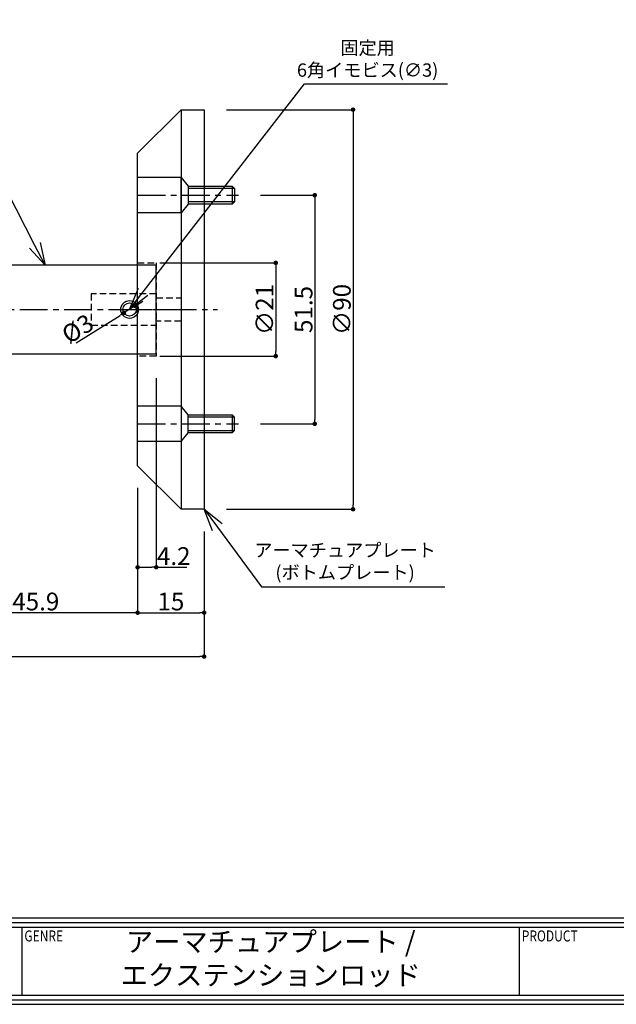
# Model space of a CAD drawing. Extents: x -13079 to 11244, y 0 to 75532.
# Drawn here: x 178 to 312, y 0 to 222 of the extents above; entities that cross this region are included whole.
import ezdxf
from ezdxf import colors
from ezdxf.entities.mleader import LeaderData, LeaderLine
from ezdxf.enums import TextEntityAlignment as Align
from ezdxf.math import Vec2, Vec3

# ---------------------------------------------------------------- set-up
doc = ezdxf.new("R2010")
doc.units = 0
doc.header["$LTSCALE"] = 0.5
doc.header["$MEASUREMENT"] = 0
doc.header["$PDMODE"] = 65
doc.header["$PDSIZE"] = 0.2
for name, pattern in [('CENTER2', [20, 12.5, -2.5, 2.5, -2.5]), ('HIDDEN', [1.5, 1, -0.5]), ('HIDDEN2', [0.1875, 0.125, -0.0625])]:
    doc.linetypes.add(name, pattern=pattern)
doc.layers.get('0').update_dxf_attribs({"linetype": 'CONTINUOUS'})
doc.layers.get('DEFPOINTS').update_dxf_attribs({"linetype": 'CONTINUOUS'})
for name, color, linetype in [('中心', 4, 'CENTER2'), ('図枠', 3, 'CONTINUOUS'), ('寸法', 6, 'CONTINUOUS'), ('注釈', 7, 'CONTINUOUS'), ('隠れ', 2, 'HIDDEN2')]:
    doc.layers.add(name, color=color, linetype=linetype)
doc.layers.add('外形', color=7, linetype='CONTINUOUS', lineweight=30)
doc.styles.add('Micro Soft Gossic3', font='txt', dxfattribs={"width": 0.8, "height": 3})
doc.styles.add('型式3', font='arial_4.ttf')
doc.styles.add('寸法', font='txt', dxfattribs={"width": 0.8})
doc.dimstyles.new('寸法', dxfattribs={"dimtxt": 4, "dimasz": 1, "dimexe": 0, "dimexo": 5, "dimgap": 0, "dimtad": 1, "dimdec": 1, "dimlunit": 6, "dimtxsty": '寸法', "dimcen": 2.5, "dimclrd": 142, "dimclre": 142, "dimadec": 0, "dimazin": 0, "dimtfac": 1, "dimtmove": 0, "dimatfit": 3, "dimfxl": 1, "dimlwd": -1, "dimlwe": -1, "dimarcsym": 0})

# ---------------------------------------------------------------- blocks, each defined once
blk = doc.blocks.new('_Dot')
at = {"color": 0, "linetype": 'ByBlock', "lineweight": -2}
blk.add_line((-0.5, 0), (-1, 0), dxfattribs=at)
at = {"color": 0, "linetype": 'ByBlock', "const_width": 0.5}
blk.add_lwpolyline([(-0.25, 0, 1), (0.25, 0, 1)], format="xyb", close=True, dxfattribs=at)
blk = doc.blocks.new('*D13126')
at = {"layer": 'DEFPOINTS', "color": 0}
for p in [(204.32, 121.29), (219.32, 111.49), (219.32, 88.2)]:
    blk.add_point(p, dxfattribs=at)
at = {"layer": '寸法', "color": 142}
for p, q in [((204.32, 116.29), (204.32, 88.2)), ((219.32, 106.49), (219.32, 88.2)), ((205.32, 88.2), (218.32, 88.2))]:
    blk.add_line(p, q, dxfattribs=at)
at = {"layer": '寸法', "color": 142, "rotation": 180}
blk.add_blockref('_Dot', (204.32, 88.2), dxfattribs=at)
at = {"layer": '寸法', "color": 142}
blk.add_blockref('_Dot', (219.32, 88.2), dxfattribs=at)
at = {"layer": '寸法', "color": 0, "insert": (211.82, 90.2), "char_height": 4, "attachment_point": 5, "style": '寸法'}
blk.add_mtext('15', dxfattribs=at)
blk = doc.blocks.new('*D13227')
at = {"layer": 'DEFPOINTS', "color": 0}
for p in [(158.43, 145.99), (204.32, 121.29), (158.43, 88.2)]:
    blk.add_point(p, dxfattribs=at)
at = {"layer": '寸法', "color": 142}
for p, q in [((158.43, 140.99), (158.43, 88.2)), ((204.32, 116.29), (204.32, 88.2)), ((203.32, 88.2), (159.43, 88.2))]:
    blk.add_line(p, q, dxfattribs=at)
at = {"layer": '寸法', "color": 142, "rotation": 180}
blk.add_blockref('_Dot', (158.43, 88.2), dxfattribs=at)
at = {"layer": '寸法', "color": 142}
blk.add_blockref('_Dot', (204.32, 88.2), dxfattribs=at)
at = {"layer": '寸法', "color": 0, "insert": (181.37, 90.2), "char_height": 4, "attachment_point": 5, "style": '寸法'}
blk.add_mtext('45.9', dxfattribs=at)
blk = doc.blocks.new('*D13530')
at = {"layer": 'DEFPOINTS', "color": 0}
for p in [(227.04, 182.24), (227.04, 130.74), (244.24, 130.74)]:
    blk.add_point(p, dxfattribs=at)
at = {"layer": '寸法', "color": 142}
for p, q in [((232.04, 182.24), (244.24, 182.24)), ((244.24, 181.24), (244.24, 131.74)), ((232.04, 130.74), (244.24, 130.74))]:
    blk.add_line(p, q, dxfattribs=at)
for p, rotation in [((244.24, 182.24), 90), ((244.24, 130.74), 270)]:
    blk.add_blockref('_Dot', p, dxfattribs=dict(at, rotation=rotation))
at = {"layer": '寸法', "color": 0, "insert": (242.24, 156.49), "char_height": 4, "attachment_point": 5, "rotation": 90, "style": '寸法'}
blk.add_mtext('51.5', dxfattribs=at)
blk = doc.blocks.new('*D13631')
at = {"layer": 'DEFPOINTS', "color": 0}
for p in [(219.32, 201.49), (219.32, 111.49), (252.87, 111.49)]:
    blk.add_point(p, dxfattribs=at)
at = {"layer": '寸法', "color": 142}
for p, q in [((224.32, 201.49), (252.87, 201.49)), ((252.87, 200.49), (252.87, 112.49)), ((224.32, 111.49), (252.87, 111.49))]:
    blk.add_line(p, q, dxfattribs=at)
for p, rotation in [((252.87, 201.49), 90), ((252.87, 111.49), 270)]:
    blk.add_blockref('_Dot', p, dxfattribs=dict(at, rotation=rotation))
at = {"layer": '寸法', "color": 0, "insert": (250.87, 156.49), "char_height": 4, "attachment_point": 5, "rotation": 90, "style": '寸法'}
blk.add_mtext('∅90', dxfattribs=at)
blk = doc.blocks.new('*D13732')
at = {"layer": 'DEFPOINTS', "color": 0}
for p in [(204.32, 166.99), (204.32, 145.99), (235.46, 145.99)]:
    blk.add_point(p, dxfattribs=at)
at = {"layer": '寸法', "color": 142}
for p, q in [((209.32, 166.99), (235.46, 166.99)), ((235.46, 165.99), (235.46, 146.99)), ((209.32, 145.99), (235.46, 145.99))]:
    blk.add_line(p, q, dxfattribs=at)
for p, rotation in [((235.46, 166.99), 90), ((235.46, 145.99), 270)]:
    blk.add_blockref('_Dot', p, dxfattribs=dict(at, rotation=rotation))
at = {"layer": '寸法', "color": 0, "insert": (233.46, 156.49), "char_height": 4, "attachment_point": 5, "rotation": 90, "style": '寸法'}
blk.add_mtext('∅21', dxfattribs=at)
blk = doc.blocks.new('*D15247')
at = {"layer": 'DEFPOINTS', "color": 0}
for p in [(118.43, 128.99), (219.32, 111.49), (219.32, 78.31)]:
    blk.add_point(p, dxfattribs=at)
at = {"layer": '寸法', "color": 142}
for p, q in [((118.43, 123.99), (118.43, 78.31)), ((219.32, 106.49), (219.32, 78.31)), ((119.43, 78.31), (218.32, 78.31))]:
    blk.add_line(p, q, dxfattribs=at)
at = {"layer": '寸法', "color": 142, "rotation": 180}
blk.add_blockref('_Dot', (118.43, 78.31), dxfattribs=at)
at = {"layer": '寸法', "color": 142}
blk.add_blockref('_Dot', (219.32, 78.31), dxfattribs=at)
at = {"layer": '寸法', "color": 0, "insert": (168.92, 80.31), "char_height": 4, "attachment_point": 5, "style": '寸法'}
blk.add_mtext('100.9', dxfattribs=at)
blk = doc.blocks.new('*D15348')
at = {"layer": 'DEFPOINTS', "color": 0}
for p in [(208.52, 145.99), (204.32, 121.29), (208.52, 98.43)]:
    blk.add_point(p, dxfattribs=at)
at = {"layer": '寸法', "color": 142}
for p, q in [((208.52, 140.99), (208.52, 98.43)), ((204.32, 116.29), (204.32, 98.43)), ((205.32, 98.43), (207.52, 98.43)), ((208.52, 98.43), (215.4, 98.43))]:
    blk.add_line(p, q, dxfattribs=at)
at = {"layer": '寸法', "color": 142, "rotation": 180}
blk.add_blockref('_Dot', (204.32, 98.43), dxfattribs=at)
at = {"layer": '寸法', "color": 142}
blk.add_blockref('_Dot', (208.52, 98.43), dxfattribs=at)
at = {"layer": '寸法', "color": 0, "insert": (212.46, 100.43), "char_height": 4, "attachment_point": 5, "style": '寸法'}
blk.add_mtext('4.2', dxfattribs=at)
blk = doc.blocks.new('_Open30')
at = {"color": 0, "linetype": 'ByBlock', "lineweight": -2}
for p, q in [((-1, 0.268), (0, 0)), ((0, 0), (-1, -0.268)), ((0, 0), (-1, 0))]:
    blk.add_line(p, q, dxfattribs=at)
blk = doc.blocks.new('*D16354')
at = {"layer": 'DEFPOINTS', "color": 0}
for p in [(201.25, 155.7), (203.8, 157.28)]:
    blk.add_point(p, dxfattribs=at)
at = {"layer": '寸法', "color": 142}
for p, q in [((204.64, 157.81), (205.49, 158.34)), ((203.8, 157.28), (201.25, 155.7)), ((190.5, 149.01), (200.4, 155.17))]:
    blk.add_line(p, q, dxfattribs=at)
for p, rotation in [((203.8, 157.28), 211.8799441974637), ((201.25, 155.7), 31.8799441974637)]:
    blk.add_blockref('_Dot', p, dxfattribs=dict(at, rotation=rotation))
at = {"layer": '寸法', "color": 0, "insert": (191.07, 151.72), "char_height": 4, "attachment_point": 5, "rotation": 31.8799, "style": '寸法'}
blk.add_mtext('%%c3', dxfattribs=at)

msp = doc.modelspace()

# ---------------------------------------------------------------- linework, layer by layer
at = {"layer": '中心'}
for p, q in [((204.32, 182.24), (227.04, 182.24)), ((147.78, 156.49), (211.37, 156.49)), ((201.34, 156.49), (222.32, 156.49)), ((204.32, 130.74), (227.04, 130.74))]:
    msp.add_line(p, q, dxfattribs=at)
at = {"layer": '図枠', "color": 0, "linetype": 'Continuous'}
for p, q in [((2.07, 19.48), (622.62, 19.48)), ((2.07, 18.44), (622.62, 18.44)), ((2.07, 17.4), (622.62, 17.4)), ((178.26, 17.4), (178.26, 2.07)), ((290.35, 17.4), (290.35, 2.07))]:
    msp.add_line(p, q, dxfattribs=at)
at = {"layer": '図枠', "linetype": 'Continuous'}
msp.add_lwpolyline([(0, 440.8), (0, 0), (624.69, 0), (624.69, 440.8), (0, 440.8)], close=True, dxfattribs=at)
at = {"layer": '図枠', "color": 0, "linetype": 'Continuous'}
msp.add_lwpolyline([(1.04, 439.76), (1.04, 1.04), (623.66, 1.04), (623.66, 439.76), (1.04, 439.76)], close=True, dxfattribs=at)
msp.add_lwpolyline([(2.07, 2.07), (622.62, 2.07), (622.62, 438.73), (2.07, 438.73), (2.07, 2.07)], dxfattribs=at)
at = {"layer": '外形'}
for p, q in [((214.12, 186.24), (204.32, 186.24)), ((215.72, 184.24), (215.72, 180.24)), ((225.62, 184.24), (225.62, 180.24)), ((226.12, 183.74), (215.72, 183.74)), ((226.12, 180.74), (215.72, 180.74)), ((214.12, 178.24), (204.32, 178.24)), ((214.12, 134.74), (204.32, 134.74)), ((226.12, 132.24), (225.62, 132.74)), ((225.62, 128.74), (226.12, 129.24)), ((214.12, 126.74), (204.32, 126.74))]:
    msp.add_line(p, q, dxfattribs=at)
for points in [[(204.32, 191.69), (214.12, 201.49), (214.12, 111.49), (204.32, 121.29), (204.32, 191.69)], [(214.12, 178.24), (214.12, 186.24), (215.72, 184.24), (225.62, 184.24), (226.12, 183.74), (226.12, 180.74), (225.62, 180.24), (215.72, 180.24), (214.12, 178.24)]]:
    msp.add_lwpolyline(points, close=True, dxfattribs=at)
for points in [[(214.12, 201.49), (219.32, 201.49), (219.32, 111.49), (214.12, 111.49)], [(158.52, 146.49), (208.52, 146.49), (208.52, 166.49), (158.43, 166.49), (158.43, 146.49)], [(215.72, 132.74), (214.12, 134.74), (214.12, 126.74), (215.72, 128.74), (215.72, 132.74), (225.62, 132.74), (225.62, 128.74), (215.72, 128.74)], [(215.72, 129.24), (226.12, 129.24), (226.12, 132.24), (215.72, 132.24)]]:
    msp.add_lwpolyline(points, dxfattribs=at)
for radius in [2, 1.5]:
    msp.add_circle((202.52, 156.49), radius, dxfattribs=at)
at = {"layer": '隠れ', "linetype": 'HIDDEN', "ltscale": 3}
msp.add_lwpolyline([(204.32, 166.99), (208.52, 166.99), (208.52, 145.99), (204.32, 145.99)], dxfattribs=at)
for points in [[(208.52, 152.99), (208.52, 159.99), (193.82, 159.99), (193.82, 152.99)], [(208.52, 159.14), (214.12, 159.14), (214.12, 153.84), (208.52, 153.84)]]:
    msp.add_lwpolyline(points, close=True, dxfattribs=at)

# ---------------------------------------------------------------- texts
at = {"layer": '図枠', "color": 0, "style": '寸法', "width": 0.8}
for s, p in [('GENRE', (178.8, 16.64)), ('PRODUCT', (290.9, 16.64))]:
    msp.add_text(s, height=2.48, dxfattribs=at).set_placement(p, align=Align.TOP_LEFT)
at = {"layer": '図枠', "color": 0, "insert": (234.31, 9.74), "char_height": 4.509, "width": 112.0938, "attachment_point": 5, "style": 'Micro Soft Gossic3'}
msp.add_mtext('アーマチュアプレート / エクステンションロッド', dxfattribs=at)

# ---------------------------------------------------------------- dimensions: what is measured, and where the dimension line sits
at = {"layer": '寸法', "color": 6}
dim = msp.add_linear_dim(base=(252.87, 111.49), p1=(219.32, 201.49), p2=(219.32, 111.49), angle=90, text='∅<>', dimstyle='寸法', override={"dimtxsty": '寸法'}, dxfattribs=at)
dim.commit()
dim.dimension.update_dxf_attribs({"geometry": '*D13631', "text_midpoint": (252.87, 156.49), "dimtype": 160})
dim = msp.add_linear_dim(base=(244.24, 130.74), p1=(227.04, 182.24), p2=(227.04, 130.74), angle=90, dimstyle='寸法', dxfattribs=at)
dim.commit()
dim.dimension.update_dxf_attribs({"geometry": '*D13530', "text_midpoint": (244.24, 156.49), "dimtype": 160})
dim = msp.add_linear_dim(base=(235.46, 145.99), p1=(204.32, 166.99), p2=(204.32, 145.99), angle=90, text='∅<>', dimstyle='寸法', override={"dimtxsty": '寸法'}, dxfattribs=at)
dim.commit()
dim.dimension.update_dxf_attribs({"geometry": '*D13732', "text_midpoint": (233.46, 156.49)})
at = {"layer": '寸法'}
dim = msp.add_diameter_dim_2p(p1=(203.8, 157.28), p2=(201.25, 155.7), dimstyle='寸法', dxfattribs=at)
dim.commit()
dim.dimension.update_dxf_attribs({"geometry": '*D16354', "text_midpoint": (192.13, 150.03), "dimtype": 163})
for base, p2, picture, middle in [((158.43, 88.2), (158.43, 145.99), '*D13227', (181.37, 90.2)), ((219.32, 88.2), (219.32, 111.49), '*D13126', (211.82, 90.2))]:
    dim = msp.add_linear_dim(base=base, p1=(204.32, 121.29), p2=p2, dimstyle='寸法', dxfattribs=at)
    dim.commit()
    dim.dimension.update_dxf_attribs({"geometry": picture, "text_midpoint": middle})
for base, p1, p2, picture, middle in [((208.52, 98.43), (204.32, 121.29), (208.52, 145.99), '*D15348', (212.46, 98.43)), ((219.32, 78.31), (118.43, 128.99), (219.32, 111.49), '*D15247', (168.92, 78.31))]:
    dim = msp.add_linear_dim(base=base, p1=p1, p2=p2, dimstyle='寸法', dxfattribs=at)
    dim.commit()
    dim.dimension.update_dxf_attribs({"geometry": picture, "text_midpoint": middle, "dimtype": 160})

# ---------------------------------------------------------------- leaders
at = {"layer": '注釈'}
ml = msp.add_multileader_mtext('Standard', dxfattribs=at)
ml.set_content('{\\fＭＳ Ｐゴシック|b0|i0|c128|p50;固定用\\P6角イモビス(∅3)}', color=256, style='型式3')
ml.set_leader_properties(color=2)
ml.set_arrow_properties(name='OPEN30')
ml.build(insert=Vec2(0, 0))
ml.multileader.update_dxf_attribs({"has_dogleg": 0, "text_left_attachment_type": 5, "text_right_attachment_type": 5, "arrow_head_size": 5})
ctx = ml.context
ctx.base_point, ctx.char_height, ctx.arrow_head_size, ctx.landing_gap_size, ctx.plane_origin = Vec3(241.97, 207.29), 3, 5, 0, Vec3(202.52, 156.49)
ctx.left_attachment, ctx.right_attachment, ctx.text_align_type = 5, 5, 1
notes = []
notes.append((ctx, [(0, (1, 1, 0), (233.97, 207.29), (1, 0), 8, [(0, [(202.52, 156.49)], 256, [])])]))
ctx.mtext.insert, ctx.mtext.alignment = Vec3(256.16, 216.91), 2
ml = msp.add_multileader_mtext('Standard', dxfattribs=at)
ml.set_content('{\\fＭＳ Ｐゴシック|b0|i0|c128|p50;エクステンションロッド}\\P(HG-2)', color=256, style='型式3')
ml.set_leader_properties(color=2)
ml.set_arrow_properties(name='OPEN30')
ml.build(insert=Vec2(0, 0))
ml.multileader.update_dxf_attribs({"has_dogleg": 0, "text_left_attachment_type": 5, "text_right_attachment_type": 5, "arrow_head_size": 5})
ctx = ml.context
ctx.base_point, ctx.char_height, ctx.arrow_head_size, ctx.landing_gap_size, ctx.plane_origin = Vec3(132.49, 189.5), 3, 5, 0, Vec3(183.47, 166.49)
ctx.left_attachment, ctx.right_attachment, ctx.text_align_type = 5, 5, 2
notes.append((ctx, [(0, (1, 1, 0), (179.63, 189.5), (-1, 0), 8, [(0, [(183.47, 166.49)], 256, [])])]))
ctx.mtext.insert, ctx.mtext.alignment = Vec3(171.63, 199), 3
ml = msp.add_multileader_mtext('Standard', dxfattribs=at)
ml.set_content('{\\fＭＳ Ｐゴシック|b0|i0|c128|p50;アーマチュアプレート\\P(ボトムプレート)}', color=256, style='型式3')
ml.set_leader_properties(color=2)
ml.set_arrow_properties(name='OPEN30')
ml.build(insert=Vec2(0, 0))
ml.multileader.update_dxf_attribs({"has_dogleg": 0, "text_left_attachment_type": 5, "text_right_attachment_type": 5, "arrow_head_size": 5})
ctx = ml.context
ctx.base_point, ctx.char_height, ctx.arrow_head_size, ctx.landing_gap_size, ctx.plane_origin = Vec3(232.24, 94.01), 3, 5, 0, Vec3(219.32, 111.49)
ctx.left_attachment, ctx.right_attachment, ctx.text_align_type = 5, 5, 1
notes.append((ctx, [(0, (1, 1, 0), (224.24, 94.01), (1, 0), 8, [(0, [(219.32, 111.49)], 256, [])])]))
ctx.mtext.insert, ctx.mtext.alignment = Vec3(251.08, 103.78), 2
for ctx, leaders in notes:
    for number, flags, end, landing, length, lines in leaders:
        leader = LeaderData()
        leader.index, (leader.has_last_leader_line, leader.has_dogleg_vector, leader.attachment_direction) = number, flags
        leader.last_leader_point, leader.dogleg_vector, leader.dogleg_length = Vec3(end), Vec3(landing), length
        for number, points, colour, breaks in lines:
            line = LeaderLine()
            line.index, line.vertices, line.color, line.breaks = number, Vec3.list(points), colors.encode_raw_color(colour), breaks
            leader.lines.append(line)
        ctx.leaders.append(leader)

doc.saveas('drawing.dxf')
